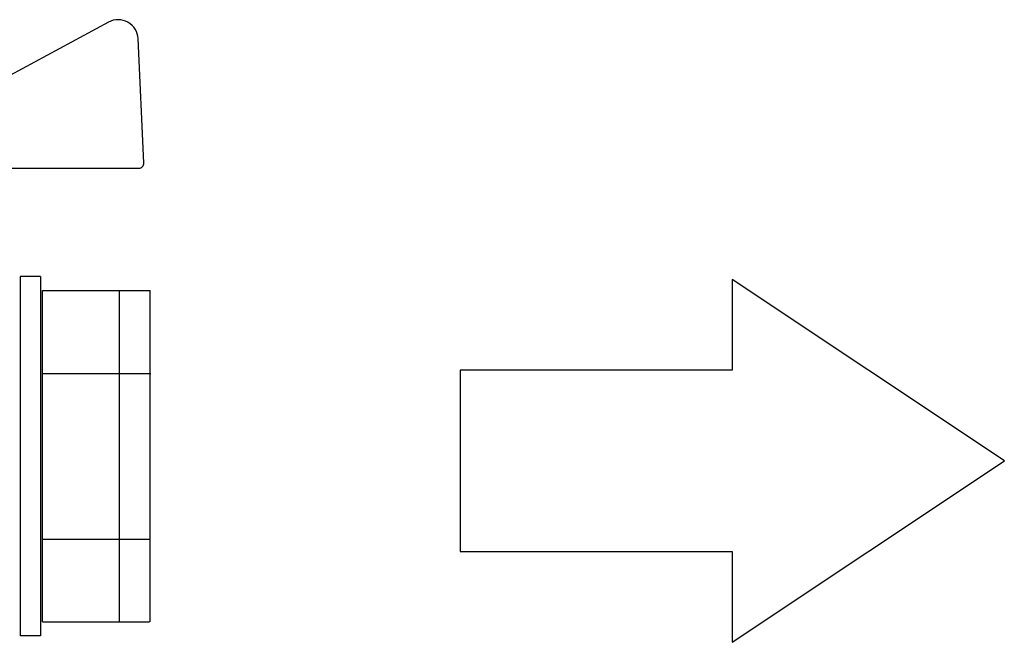
# Model space of a CAD drawing. Units: millimetres. Extents: x -9 to 8604, y -11716 to 1992.
# Drawn here: x 1955 to 2064, y -7475 to -7407 of the extents above; entities that cross this region are included whole.
import ezdxf

# ---------------------------------------------------------------- set-up
doc = ezdxf.new("R2010")
doc.units = ezdxf.units.MM
doc.layers.add('EQUIPMENT', color=7, linetype='Continuous')

msp = doc.modelspace()

# ---------------------------------------------------------------- linework, layer by layer
msp.add_line((1965.1, -7406.92), (1948.61, -7415.82))
at = {"ltscale": 0.5}
for p, q in [((1969, -7422.44), (1968.36, -7408.77)), ((1939.68, -7423.02), (1968.45, -7423.02)), ((1957.58, -7434.99), (1955.36, -7434.99)), ((1955.36, -7434.99), (1955.36, -7474.59)), ((1957.58, -7434.99), (1957.58, -7474.59)), ((1957.58, -7474.59), (1955.36, -7474.59))]:
    msp.add_line(p, q, dxfattribs=at)
at = {"ltscale": 0.4}
for p, q in [((1957.83, -7436.53), (1969.7, -7436.53)), ((1957.83, -7468.36), (1957.83, -7436.53)), ((1957.83, -7473.07), (1957.83, -7436.53)), ((1966.3, -7473.06), (1966.3, -7436.49)), ((1969.7, -7473.07), (1969.7, -7436.53)), ((1957.83, -7445.67), (1969.77, -7445.67)), ((1957.83, -7463.93), (1969.7, -7463.93)), ((1957.83, -7473.07), (1969.62, -7473.07))]:
    msp.add_line(p, q, dxfattribs=at)
at = {"ltscale": 0.5}
for centre, radius, start, end in [((1966.15, -7408.87), 2.21, 2.6838, 118.355), ((1968.45, -7422.47), 0.554, 270, 2.6838)]:
    msp.add_arc(centre, radius, start, end, dxfattribs=at)
at = {"layer": 'EQUIPMENT', "color": 0, "ltscale": 0.2}
msp.add_lwpolyline([(2003.85, -7445.32), (2003.85, -7465.32), (2033.85, -7465.32), (2033.85, -7475.32), (2063.85, -7455.32), (2033.85, -7435.32), (2033.85, -7445.32), (2003.85, -7445.32)], dxfattribs=at)

doc.saveas('drawing.dxf')
